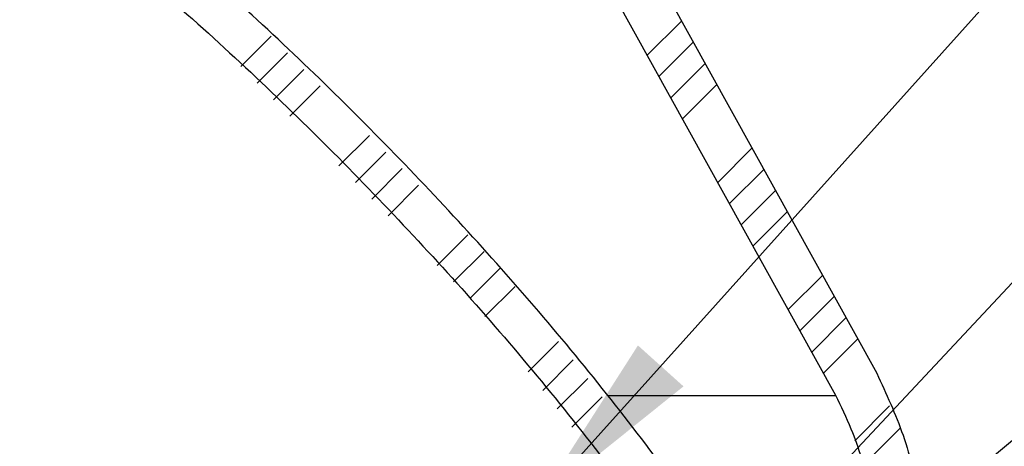
# Model space of a CAD drawing. Extents: x 2 to 154, y 1 to 99.
# Drawn here: x 15 to 20, y 77 to 79 of the extents above; entities that cross this region are included whole.
import ezdxf

# ---------------------------------------------------------------- set-up
doc = ezdxf.new("R2010")
doc.units = 0
doc.header["$MEASUREMENT"] = 0
doc.linetypes.add('SLD-SOLID', pattern=[0])
doc.layers.get('0').update_dxf_attribs({"linetype": 'CONTINUOUS'})
doc.dimstyles.new('SLDDIMSTYLE3', dxfattribs={"dimtxt": 0, "dimasz": 0.375, "dimexe": 0, "dimexo": 0.0625, "dimgap": 0, "dimtad": 0, "dimtih": 1, "dimtoh": 1, "dimdec": 0, "dimrnd": 1e-09, "dimzin": 0, "dimtxsty": 'STANDARD', "dimblk1": 'DOT', "dimblk2": 'DOT', "dimsah": 1, "dimcen": 0.09, "dimazin": 3, "dimtfac": 0.375, "dimtdec": 0, "dimtofl": 0, "dimtmove": 0, "dimatfit": 3, "dimtolj": 1, "dimtzin": 0})
doc.dimstyles.new('SLDDIMSTYLE4', dxfattribs={"dimtxt": 0, "dimasz": 1, "dimexe": 0, "dimexo": 0.0625, "dimgap": 0, "dimtad": 0, "dimtih": 1, "dimtoh": 1, "dimdec": 0, "dimrnd": 1e-09, "dimzin": 0, "dimtxsty": 'STANDARD', "dimsah": 1, "dimcen": 0.09, "dimazin": 3, "dimtfac": 1, "dimtdec": 0, "dimtofl": 0, "dimtmove": 0, "dimatfit": 3, "dimtolj": 1, "dimtzin": 0})

# ---------------------------------------------------------------- blocks, each defined once
blk = doc.blocks.new('SW_HATCH_0')
at = {"color": 0, "linetype": 'SLD-SOLID'}
for p, q in [((-11.7524, 9.8144), (-11.9363, 9.6305)), ((-13.9554, 9.7327), (-14.1179, 9.5701)), ((-11.6894, 9.7006), (-11.8733, 9.5167)), ((-13.8674, 9.6439), (-14.0301, 9.4812)), ((-11.6263, 9.5869), (-11.8102, 9.403)), ((-13.7794, 9.5551), (-13.9423, 9.3922)), ((-13.6914, 9.4663), (-13.8544, 9.3033)), ((-11.5633, 9.4731), (-11.7472, 9.2892)), ((-13.4275, 9.1999), (-13.5909, 9.0365)), ((-13.3395, 9.1111), (-13.5031, 8.9475)), ((-11.3742, 9.1319), (-11.5581, 8.948)), ((-13.2515, 9.0223), (-13.4153, 8.8586)), ((-11.3111, 9.0182), (-11.4951, 8.8343)), ((-13.1635, 8.9336), (-13.3274, 8.7697)), ((-11.2481, 8.9044), (-11.432, 8.7205)), ((-11.1851, 8.7907), (-11.369, 8.6068)), ((-12.8996, 8.6672), (-13.0639, 8.5028)), ((-12.8116, 8.5784), (-12.9761, 8.4139)), ((-12.7241, 8.4891), (-12.8883, 8.3249)), ((-10.996, 8.4495), (-11.1799, 8.2656)), ((-12.646, 8.3904), (-12.8078, 8.2286)), ((-10.9329, 8.3357), (-11.1168, 8.1518)), ((-10.8699, 8.222), (-11.0538, 8.0381)), ((-12.4119, 8.0942), (-12.5748, 7.9313)), ((-10.8069, 8.1082), (-10.9908, 7.9243)), ((-12.3338, 7.9955), (-12.4972, 7.8322)), ((-12.2558, 7.8968), (-12.4195, 7.7331)), ((-12.1777, 7.798), (-12.3418, 7.6339)), ((-10.6357, 7.7491), (-10.8226, 7.5622)), ((-10.5794, 7.6286), (-10.7815, 7.4265))]:
    blk.add_line(p, q, dxfattribs=at)
blk = doc.blocks.new('_DOT')
at = {"color": 0, "linetype": 'BYBLOCK'}
blk.add_line((-0.5, 0), (-1, 0), dxfattribs=at)
at = {"color": 0, "linetype": 'BYBLOCK', "const_width": 0.5}
blk.add_lwpolyline([(-0.25, 0, 1), (0.25, 0, 1)], format="xyb", close=True, dxfattribs=at)

msp = doc.modelspace()

# ---------------------------------------------------------------- linework, layer by layer
at = {"color": 7, "linetype": 'SLD-SOLID'}
for p, q in [((16.4677, 81.8072), (19.183, 76.9077)), ((18.963, 76.7889), (16.2491, 81.686))]:
    msp.add_line(p, q, dxfattribs=at)
at = {"color": 7, "linetype": 'SLD-SOLID', "flags": 128}
msp.add_lwpolyline([(17.7418, 76.7885), (17.8592, 76.7885), (18.0668, 76.7886), (18.2534, 76.7886), (18.4187, 76.7886), (18.5624, 76.7887), (18.6844, 76.7887), (18.7845, 76.7888), (18.8625, 76.7888), (18.9183, 76.7888), (18.9518, 76.7889), (18.963, 76.7889)], dxfattribs=at)
at = {"color": 7, "linetype": 'SLD-SOLID'}
msp.add_arc((22.9066, 74.2934), 15.5692, 136.17016, 300.21263, dxfattribs=at)
for points, knots in [([(18.419, 75.8851), (18.1792, 76.2125), (17.6989, 76.8685), (16.8952, 77.7885), (16.0357, 78.6576), (15.1201, 79.4656), (14.1539, 80.2095), (13.1382, 80.8841), (12.0786, 81.4919), (10.977, 82.0204), (10.178, 82.3636), (9.7403, 82.506), (9.6898, 82.5225)], [0, 0, 0, 0, 0.10924, 0.218853, 0.328593, 0.438206, 0.547446, 0.656696, 0.766318, 0.876068, 0.98569, 1, 1, 1, 1]), ([(9.5659, 82.32), (9.6557, 82.2905), (10.1179, 82.1385), (10.9269, 81.7914), (11.986, 81.2795), (13.0061, 80.6946), (14.0011, 80.0357), (14.9636, 79.2971), (15.8893, 78.4801), (16.7567, 77.5998), (17.5664, 76.6671), (18.0485, 76.0015), (18.2892, 75.6693)], [0, 0, 0, 0, 0.025442, 0.130889, 0.236451, 0.341898, 0.447004, 0.557339, 0.66807, 0.778934, 0.889665, 1, 1, 1, 1]), ([(19.183, 76.9077), (19.2339, 76.7982), (19.3372, 76.5761), (19.411, 76.2612), (19.4261, 76.0617), (19.4318, 75.9859)], [0, 0, 0, 0, 0.375994, 0.762892, 1, 1, 1, 1]), ([(19.182, 75.9753), (19.1722, 76.0817), (19.1523, 76.2976), (19.0688, 76.5706), (18.992, 76.7292), (18.963, 76.7889)], [0, 0, 0, 0, 0.377145, 0.765226, 1, 1, 1, 1])]:
    msp.add_open_spline(points, degree=3, knots=knots, dxfattribs=at)

# ---------------------------------------------------------------- block references
msp.add_blockref('SW_HATCH_0', (29.8877, 68.9838), dxfattribs=at)

# ---------------------------------------------------------------- leaders
at = {"color": 7, "linetype": 'CONTINUOUS'}
for points, dimstyle in [([(17.3554, 76.2035), (24.5162, 84.1744), (25.0162, 84.1744)], 'SLDDIMSTYLE4'), ([(18.1411, 75.5035), (24.5162, 82.3164), (25.0162, 82.3164)], 'SLDDIMSTYLE3'), ([(18.1374, 75.0674), (24.5162, 80.3952), (25.0162, 80.3952)], 'SLDDIMSTYLE4'), ([(18.6921, 74.862), (24.5162, 78.438), (25.0162, 78.438)], 'SLDDIMSTYLE4'), ([(19.131, 74.2413), (24.5162, 76.6792), (25.0162, 76.6792)], 'SLDDIMSTYLE4')]:
    msp.add_leader(points, dimstyle=dimstyle, dxfattribs=at)

doc.saveas('drawing.dxf')
